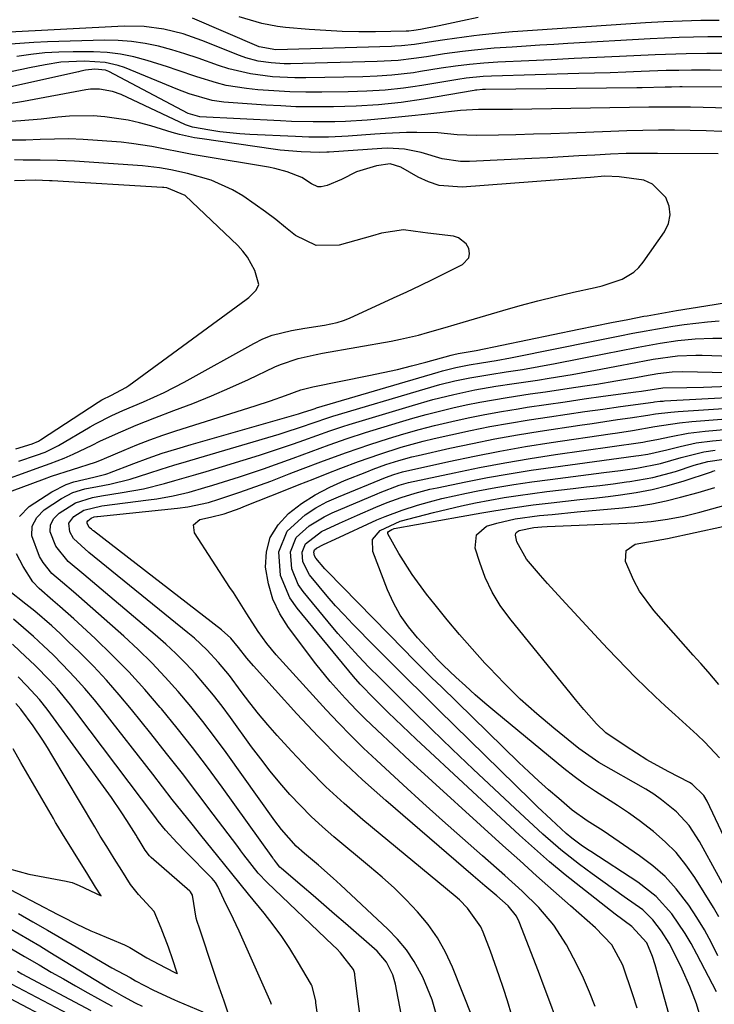
# Model space of a CAD drawing. Units: inches. Extents: x 1867942 to 1873196, y 416054 to 421389.
# Drawn here: x 1872384 to 1872522, y 418609 to 418805 of the extents above; entities that cross this region are included whole.
import ezdxf

# ---------------------------------------------------------------- set-up
doc = ezdxf.new("R2010")
doc.units = ezdxf.units.IN
doc.header["$MEASUREMENT"] = 0
doc.layers.add('7', color=7, linetype='Continuous')
doc.layers.add('8', color=7, linetype='Continuous')

msp = doc.modelspace()

# ---------------------------------------------------------------- linework, layer by layer
at = {"layer": '7', "color": 18}
for points in [[(1872475.39, 418805.74, 1702), (1872472.29, 418805.05, 1702), (1872467.65, 418804.06, 1702), (1872463.93, 418803.3, 1702), (1872462.61, 418803.1, 1702), (1872461.58, 418803.01, 1702), (1872461.06, 418802.99, 1702), (1872454.96, 418802.9, 1702), (1872451.65, 418802.9, 1702), (1872448.34, 418802.96, 1702), (1872445.04, 418803.13, 1702), (1872441.74, 418803.36, 1702), (1872437.03, 418803.76, 1702), (1872435.44, 418803.94, 1702), (1872432.31, 418804.54, 1702), (1872427.8, 418805.84, 1702)], [(1872524.07, 418801.85, 1698), (1872521.19, 418801.85, 1698), (1872518.32, 418801.81, 1698), (1872515.44, 418801.74, 1698), (1872512.57, 418801.62, 1698), (1872509.69, 418801.48, 1698), (1872493.29, 418800.53, 1698), (1872490.51, 418800.37, 1698), (1872487.74, 418800.2, 1698), (1872484.97, 418800.02, 1698), (1872482.19, 418799.84, 1698), (1872478.64, 418799.58, 1698), (1872474.67, 418799.2, 1698), (1872472.31, 418798.93, 1698), (1872468.73, 418798.45, 1698), (1872465.16, 418797.91, 1698), (1872462.63, 418797.52, 1698), (1872459.5, 418797.16, 1698), (1872455.3, 418796.93, 1698), (1872438.05, 418796.52, 1698), (1872436.75, 418796.52, 1698), (1872434.17, 418796.67, 1698), (1872431.6, 418797.04, 1698), (1872429.11, 418797.7, 1698), (1872427.89, 418798.14, 1698), (1872420.38, 418801.14, 1698), (1872416.63, 418802.44, 1698), (1872412.78, 418803.4, 1698), (1872408.85, 418803.94, 1698), (1872404.89, 418803.98, 1698), (1872380.81, 418802.72, 1698)], [(1872525.14, 418798.52, 1696), (1872521, 418798.56, 1696), (1872516.86, 418798.51, 1696), (1872512.73, 418798.38, 1696), (1872510.66, 418798.3, 1696), (1872503.59, 418797.95, 1696), (1872499.08, 418797.74, 1696), (1872494.57, 418797.52, 1696), (1872490.06, 418797.31, 1696), (1872485.55, 418797.11, 1696), (1872479.37, 418796.83, 1696), (1872476.53, 418796.65, 1696), (1872473.71, 418796.38, 1696), (1872470.89, 418796.03, 1696), (1872468.08, 418795.61, 1696), (1872463.95, 418794.94, 1696), (1872462.51, 418794.72, 1696), (1872458.2, 418794.22, 1696), (1872455.31, 418794.01, 1696), (1872452.41, 418793.91, 1696), (1872441.09, 418793.71, 1696), (1872438.88, 418793.71, 1696), (1872434.45, 418793.93, 1696), (1872430.06, 418794.47, 1696), (1872425.77, 418795.49, 1696), (1872423.67, 418796.19, 1696), (1872419.6, 418797.65, 1696), (1872417, 418798.5, 1696), (1872414.38, 418799.28, 1696), (1872411.73, 418799.99, 1696), (1872409.06, 418800.56, 1696), (1872406.38, 418800.97, 1696), (1872403.67, 418801.16, 1696), (1872400.94, 418801.19, 1696), (1872389.59, 418800.86, 1696), (1872386.86, 418800.74, 1696), (1872384.13, 418800.57, 1696), (1872381.4, 418800.33, 1696)], [(1872539.38, 418794.92, 1694), (1872521.65, 418795.22, 1694), (1872520.4, 418795.23, 1694), (1872517.9, 418795.23, 1694), (1872515.4, 418795.19, 1694), (1872512.9, 418795.13, 1694), (1872507.93, 418794.94, 1694), (1872504.82, 418794.82, 1694), (1872501.71, 418794.71, 1694), (1872498.6, 418794.62, 1694), (1872495.5, 418794.53, 1694), (1872478.11, 418794.06, 1694), (1872476.42, 418793.98, 1694), (1872473.04, 418793.63, 1694), (1872471.36, 418793.38, 1694), (1872464.22, 418792.2, 1694), (1872462.4, 418791.92, 1694), (1872460.57, 418791.67, 1694), (1872456.9, 418791.27, 1694), (1872453.21, 418791.01, 1694), (1872449.52, 418790.9, 1694), (1872444.25, 418790.83, 1694), (1872441.06, 418790.84, 1694), (1872437.88, 418790.92, 1694), (1872434.71, 418791.1, 1694), (1872431.54, 418791.34, 1694), (1872429.29, 418791.55, 1694), (1872425.24, 418792.18, 1694), (1872423.26, 418792.67, 1694), (1872419.36, 418793.93, 1694), (1872415.46, 418795.22, 1694), (1872413.5, 418795.86, 1694), (1872409.44, 418797.17, 1694), (1872406.82, 418797.88, 1694), (1872404.18, 418798.43, 1694), (1872401.5, 418798.73, 1694), (1872398.8, 418798.87, 1694), (1872394.71, 418798.89, 1694), (1872391.89, 418798.83, 1694), (1872389.07, 418798.67, 1694), (1872386.27, 418798.36, 1694), (1872383.48, 418797.96, 1694)], [(1872542.4, 418791.79, 1692), (1872516.05, 418791.89, 1692), (1872515.62, 418791.89, 1692), (1872513.92, 418791.87, 1692), (1872512.65, 418791.84, 1692), (1872508.12, 418791.73, 1692), (1872507.04, 418791.71, 1692), (1872476.87, 418791.38, 1692), (1872476.31, 418791.36, 1692), (1872475.18, 418791.25, 1692), (1872474.9, 418791.21, 1692), (1872474.62, 418791.16, 1692), (1872464.5, 418789.47, 1692), (1872460.06, 418788.81, 1692), (1872455.59, 418788.32, 1692), (1872451.12, 418788.02, 1692), (1872446.63, 418787.89, 1692), (1872442.12, 418787.89, 1692), (1872439.12, 418787.95, 1692), (1872436.12, 418788.09, 1692), (1872433.13, 418788.27, 1692), (1872424.77, 418788.88, 1692), (1872422.4, 418789.19, 1692), (1872417.81, 418790.54, 1692), (1872415.56, 418791.4, 1692), (1872404.93, 418795.74, 1692), (1872403.67, 418796.18, 1692), (1872401.08, 418796.75, 1692), (1872396.97, 418797.04, 1692), (1872392.26, 418796.85, 1692), (1872389.15, 418796.32, 1692), (1872386.05, 418795.7, 1692), (1872384.5, 418795.39, 1692), (1872377.64, 418793.96, 1692)], [(1872523.99, 418783, 1688), (1872520.84, 418783.12, 1688), (1872517.68, 418783.2, 1688), (1872514.52, 418783.24, 1688), (1872511.36, 418783.24, 1688), (1872508.2, 418783.21, 1688), (1872505.04, 418783.13, 1688), (1872501.88, 418783.03, 1688), (1872493.39, 418782.68, 1688), (1872489.91, 418782.55, 1688), (1872486.43, 418782.44, 1688), (1872482.95, 418782.35, 1688), (1872479.47, 418782.27, 1688), (1872475.09, 418782.19, 1688), (1872471.23, 418782.34, 1688), (1872467.39, 418782.74, 1688), (1872463.21, 418782.82, 1688), (1872461.12, 418782.79, 1688), (1872456.94, 418782.63, 1688), (1872454.85, 418782.49, 1688), (1872449.55, 418782.08, 1688), (1872448.24, 418781.99, 1688), (1872445.6, 418781.89, 1688), (1872441.65, 418781.9, 1688), (1872440.33, 418781.93, 1688), (1872439.02, 418781.98, 1688), (1872429.94, 418782.38, 1688), (1872427.94, 418782.51, 1688), (1872423.95, 418782.94, 1688), (1872421.97, 418783.24, 1688), (1872418.5, 418783.86, 1688), (1872417.1, 418784.35, 1688), (1872404.27, 418790.36, 1688), (1872402.59, 418790.99, 1688), (1872399.95, 418791.45, 1688), (1872398.17, 418791.41, 1688), (1872397.28, 418791.28, 1688), (1872384.85, 418788.96, 1688), (1872381.59, 418788.46, 1688)], [(1872523.24, 418778.53, 1686), (1872511.16, 418778.64, 1686), (1872508.03, 418778.64, 1686), (1872504.9, 418778.59, 1686), (1872501.77, 418778.48, 1686), (1872498.64, 418778.31, 1686), (1872495.51, 418778.13, 1686), (1872492.38, 418777.95, 1686), (1872489.25, 418777.78, 1686), (1872486.12, 418777.63, 1686), (1872473.72, 418777.04, 1686), (1872471.88, 418777.05, 1686), (1872468.27, 418777.56, 1686), (1872464.06, 418778.83, 1686), (1872460.74, 418779.49, 1686), (1872457.35, 418779.65, 1686), (1872456.22, 418779.61, 1686), (1872445.76, 418778.91, 1686), (1872445.29, 418778.88, 1686), (1872443.88, 418778.84, 1686), (1872440.15, 418778.96, 1686), (1872435.98, 418779.3, 1686), (1872434.6, 418779.47, 1686), (1872420.43, 418781.51, 1686), (1872418.92, 418781.76, 1686), (1872415.94, 418782.42, 1686), (1872414.46, 418782.83, 1686), (1872410.2, 418784.11, 1686), (1872407.94, 418784.72, 1686), (1872405.66, 418785.25, 1686), (1872401.03, 418785.95, 1686), (1872398.69, 418786.11, 1686), (1872394.02, 418786.08, 1686), (1872391.68, 418785.88, 1686), (1872388.33, 418785.49, 1686), (1872384.32, 418785.11, 1686), (1872380.3, 418784.87, 1686)], [(1872378.3, 418712.61, 1684), (1872388.3, 418716.17, 1684), (1872390.16, 418716.85, 1684), (1872392.94, 418717.89, 1684), (1872394.75, 418718.68, 1684), (1872398.48, 418720.5, 1684), (1872400.02, 418721.25, 1684), (1872403.14, 418722.68, 1684), (1872407.3, 418724.49, 1684), (1872409.15, 418725.23, 1684), (1872411.02, 418725.95, 1684), (1872414.81, 418727.37, 1684), (1872418.56, 418728.82, 1684), (1872422.29, 418730.33, 1684), (1872425.97, 418731.93, 1684), (1872429.63, 418733.59, 1684), (1872434.93, 418736.08, 1684), (1872436.06, 418736.57, 1684), (1872439.56, 418737.74, 1684), (1872441.96, 418738.31, 1684), (1872443.17, 418738.56, 1684), (1872444.38, 418738.79, 1684), (1872458.12, 418741.23, 1684), (1872459.93, 418741.58, 1684), (1872463.53, 418742.43, 1684), (1872465.31, 418742.92, 1684), (1872468.86, 418743.97, 1684), (1872470.64, 418744.49, 1684), (1872472.42, 418745.01, 1684), (1872480.32, 418747.34, 1684), (1872483.81, 418748.33, 1684), (1872487.32, 418749.27, 1684), (1872490.85, 418750.13, 1684), (1872494.39, 418750.95, 1684), (1872498.75, 418751.9, 1684), (1872500.11, 418752.24, 1684), (1872504.09, 418753.58, 1684), (1872506.43, 418754.96, 1684), (1872507.41, 418755.89, 1684), (1872508.29, 418756.94, 1684), (1872512.56, 418762.99, 1684), (1872513.33, 418764.68, 1684), (1872513.7, 418766.38, 1684), (1872513.45, 418768.11, 1684), (1872512.79, 418769.84, 1684), (1872510.14, 418772.52, 1684), (1872508.45, 418773.27, 1684), (1872503.54, 418774, 1684), (1872500.67, 418774.07, 1684), (1872497.8, 418773.86, 1684), (1872496.84, 418773.78, 1684), (1872495.88, 418773.71, 1684), (1872472.21, 418771.93, 1684), (1872467.68, 418772.27, 1684), (1872465.53, 418772.96, 1684), (1872463.44, 418773.92, 1684), (1872460.01, 418775.9, 1684), (1872457.92, 418776.53, 1684), (1872455.14, 418776.16, 1684), (1872451.15, 418774.95, 1684), (1872448.22, 418773.44, 1684), (1872445.36, 418772.25, 1684), (1872444.17, 418771.96, 1684), (1872443.48, 418771.98, 1684), (1872442.22, 418772.58, 1684), (1872440.29, 418773.84, 1684), (1872437.39, 418774.97, 1684), (1872434.9, 418775.65, 1684), (1872433.63, 418775.9, 1684), (1872420.46, 418778.07, 1684), (1872418.43, 418778.42, 1684), (1872416.42, 418778.79, 1684), (1872412.4, 418779.63, 1684), (1872410.39, 418780.03, 1684), (1872406.34, 418780.64, 1684), (1872404.3, 418780.85, 1684), (1872399.59, 418781.23, 1684), (1872396.73, 418781.41, 1684), (1872393.87, 418781.51, 1684), (1872391.01, 418781.49, 1684), (1872388.14, 418781.4, 1684), (1872385.28, 418781.3, 1684), (1872382.42, 418781.28, 1684)], [(1872383.91, 418717.27, 1682), (1872387.45, 418718.47, 1682), (1872389.13, 418719.1, 1682), (1872391.8, 418720.4, 1682), (1872398.12, 418724.12, 1682), (1872399.18, 418724.72, 1682), (1872402.42, 418726.39, 1682), (1872404.63, 418727.39, 1682), (1872408.77, 418729.15, 1682), (1872412.87, 418730.99, 1682), (1872416.86, 418733.06, 1682), (1872430.73, 418740.78, 1682), (1872432.53, 418741.65, 1682), (1872434.37, 418742.4, 1682), (1872438.23, 418743.37, 1682), (1872440.91, 418743.8, 1682), (1872444.8, 418744.38, 1682), (1872447.35, 418744.92, 1682), (1872448.58, 418745.34, 1682), (1872449.79, 418745.83, 1682), (1872458.54, 418749.82, 1682), (1872461.2, 418751.05, 1682), (1872463.84, 418752.3, 1682), (1872466.48, 418753.58, 1682), (1872469.1, 418754.88, 1682), (1872472.28, 418756.48, 1682), (1872473.53, 418757.84, 1682), (1872473.67, 418758.71, 1682), (1872473.57, 418759.68, 1682), (1872473.05, 418760.59, 1682), (1872471.53, 418761.81, 1682), (1872470.53, 418762.12, 1682), (1872465.37, 418762.74, 1682), (1872464.41, 418762.86, 1682), (1872460.56, 418763.39, 1682), (1872456.15, 418762.71, 1682), (1872454.4, 418762.24, 1682), (1872447.72, 418760.38, 1682), (1872443.13, 418760.25, 1682), (1872439.01, 418762.29, 1682), (1872437.06, 418763.89, 1682), (1872435.08, 418765.46, 1682), (1872433.05, 418766.96, 1682), (1872431, 418768.43, 1682), (1872428.52, 418770.15, 1682), (1872426.5, 418771.39, 1682), (1872422.22, 418773.33, 1682), (1872417.52, 418774.64, 1682), (1872414.19, 418775.39, 1682), (1872411.95, 418775.79, 1682), (1872408.56, 418776.17, 1682), (1872394.99, 418777.09, 1682), (1872393.28, 418777.18, 1682), (1872391.58, 418777.25, 1682), (1872388.17, 418777.29, 1682), (1872384.77, 418777.3, 1682), (1872383.06, 418777.34, 1682)], [(1872371.4, 418707.26, 1686), (1872389.01, 418713.79, 1686), (1872390.39, 418714.29, 1686), (1872394.57, 418715.63, 1686), (1872399.2, 418717.11, 1686), (1872400.4, 418717.58, 1686), (1872401, 418717.83, 1686), (1872404.88, 418719.51, 1686), (1872407.43, 418720.56, 1686), (1872409.99, 418721.56, 1686), (1872412.59, 418722.48, 1686), (1872415.2, 418723.35, 1686), (1872430.97, 418728.34, 1686), (1872434.03, 418729.34, 1686), (1872437.06, 418730.41, 1686), (1872440.08, 418731.51, 1686), (1872442.47, 418732.13, 1686), (1872453.66, 418734.35, 1686), (1872456.5, 418734.95, 1686), (1872459.34, 418735.59, 1686), (1872462.17, 418736.28, 1686), (1872464.98, 418737.02, 1686), (1872470.03, 418738.4, 1686), (1872470.6, 418738.55, 1686), (1872471.46, 418738.75, 1686), (1872475, 418739.37, 1686), (1872495.51, 418743.62, 1686), (1872498.74, 418744.28, 1686), (1872501.97, 418744.92, 1686), (1872505.21, 418745.55, 1686), (1872508.45, 418746.17, 1686), (1872509.12, 418746.29, 1686), (1872512.03, 418746.82, 1686), (1872514.93, 418747.33, 1686), (1872517.85, 418747.81, 1686), (1872520.76, 418748.27, 1686), (1872524.93, 418748.91, 1686)], [(1872384.06, 418706.25, 1688), (1872385.96, 418708.26, 1688), (1872390.46, 418711.16, 1688), (1872393.34, 418712.67, 1688), (1872394.87, 418713.2, 1688), (1872398.87, 418714.14, 1688), (1872401.22, 418714.7, 1688), (1872401.61, 418714.83, 1688), (1872401.99, 418714.96, 1688), (1872406.84, 418716.84, 1688), (1872409.66, 418717.88, 1688), (1872412.49, 418718.87, 1688), (1872415.35, 418719.78, 1688), (1872418.22, 418720.65, 1688), (1872439.6, 418726.73, 1688), (1872440.61, 418727.04, 1688), (1872442.14, 418727.56, 1688), (1872442.93, 418727.82, 1688), (1872443.19, 418727.9, 1688), (1872467.45, 418735.05, 1688), (1872468.32, 418735.31, 1688), (1872470.97, 418735.99, 1688), (1872473.65, 418736.53, 1688), (1872476.11, 418736.92, 1688), (1872479, 418737.37, 1688), (1872481.87, 418737.89, 1688), (1872482.83, 418738.07, 1688), (1872498.35, 418741.23, 1688), (1872500.99, 418741.75, 1688), (1872503.62, 418742.27, 1688), (1872506.26, 418742.78, 1688), (1872508.9, 418743.28, 1688), (1872509.61, 418743.41, 1688), (1872514.19, 418744.19, 1688), (1872516.49, 418744.53, 1688), (1872521.1, 418745.07, 1688), (1872523.42, 418745.26, 1688)], [(1872474.32, 418606.42, 1692), (1872470.28, 418616.47, 1692), (1872468.9, 418619.43, 1692), (1872467.31, 418622.28, 1692), (1872465.43, 418624.93, 1692), (1872463.35, 418627.46, 1692), (1872461.06, 418629.84, 1692), (1872458.72, 418632.16, 1692), (1872456.29, 418634.38, 1692), (1872453.79, 418636.54, 1692), (1872446.68, 418642.44, 1692), (1872444.38, 418644.44, 1692), (1872442.14, 418646.5, 1692), (1872440, 418648.66, 1692), (1872437.92, 418650.89, 1692), (1872435.93, 418653.2, 1692), (1872433.98, 418655.54, 1692), (1872432.11, 418657.95, 1692), (1872430.28, 418660.39, 1692), (1872426.08, 418666.2, 1692), (1872424.41, 418668.44, 1692), (1872422.69, 418670.65, 1692), (1872420.9, 418672.8, 1692), (1872419.07, 418674.91, 1692), (1872417.17, 418676.95, 1692), (1872415.21, 418678.94, 1692), (1872413.17, 418680.85, 1692), (1872411.08, 418682.7, 1692), (1872396.88, 418694.74, 1692), (1872393.75, 418697.29, 1692), (1872391.25, 418700.33, 1692), (1872390.16, 418703.24, 1692), (1872390.21, 418704.62, 1692), (1872390.86, 418705.84, 1692), (1872391.91, 418706.94, 1692), (1872395.17, 418708.99, 1692), (1872398.57, 418710.06, 1692), (1872400.35, 418710.38, 1692), (1872404.48, 418711.02, 1692), (1872408.73, 418711.81, 1692), (1872412.92, 418712.84, 1692), (1872415, 418713.43, 1692), (1872419.15, 418714.65, 1692), (1872421.23, 418715.27, 1692), (1872431.88, 418718.51, 1692), (1872435.26, 418719.59, 1692), (1872438.63, 418720.74, 1692), (1872440.68, 418721.47, 1692), (1872443.26, 418722.4, 1692), (1872445.84, 418723.32, 1692), (1872448.44, 418724.19, 1692), (1872449.75, 418724.6, 1692), (1872462.31, 418728.4, 1692), (1872466.42, 418729.57, 1692), (1872470.57, 418730.6, 1692), (1872474.76, 418731.49, 1692), (1872478.97, 418732.22, 1692), (1872482.59, 418732.77, 1692), (1872487.23, 418733.47, 1692), (1872489.55, 418733.83, 1692), (1872494.18, 418734.58, 1692), (1872498.79, 418735.42, 1692), (1872504.03, 418736.42, 1692), (1872505.47, 418736.7, 1692), (1872510.27, 418737.6, 1692), (1872515.13, 418738.27, 1692), (1872518.81, 418738.43, 1692), (1872520.04, 418738.41, 1692), (1872539.21, 418737.79, 1692)], [(1872482.12, 418606.8, 1694), (1872481.24, 418609.72, 1694), (1872480.45, 418612.22, 1694), (1872479.63, 418614.71, 1694), (1872478.76, 418617.19, 1694), (1872477.85, 418619.65, 1694), (1872476.42, 418623.42, 1694), (1872475.96, 418624.47, 1694), (1872473.33, 418628.22, 1694), (1872471.68, 418629.85, 1694), (1872470.81, 418630.61, 1694), (1872452.47, 418645.84, 1694), (1872448.74, 418649.08, 1694), (1872445.1, 418652.41, 1694), (1872441.61, 418655.9, 1694), (1872438.21, 418659.49, 1694), (1872435.36, 418662.64, 1694), (1872433.5, 418664.76, 1694), (1872431.68, 418666.92, 1694), (1872429.93, 418669.13, 1694), (1872428.22, 418671.38, 1694), (1872425.87, 418674.55, 1694), (1872423.7, 418677.18, 1694), (1872421.37, 418679.68, 1694), (1872418.87, 418682.01, 1694), (1872417.57, 418683.11, 1694), (1872397.85, 418699.09, 1694), (1872394.79, 418701.86, 1694), (1872394.06, 418703.21, 1694), (1872393.88, 418704.91, 1694), (1872394.88, 418706.29, 1694), (1872396.82, 418707.5, 1694), (1872400.42, 418708.37, 1694), (1872409.77, 418709.56, 1694), (1872411.39, 418709.8, 1694), (1872414.62, 418710.39, 1694), (1872417.81, 418711.15, 1694), (1872420.97, 418712.03, 1694), (1872422.54, 418712.51, 1694), (1872427.88, 418714.2, 1694), (1872430.28, 418714.98, 1694), (1872432.67, 418715.78, 1694), (1872435.05, 418716.62, 1694), (1872438.57, 418717.89, 1694), (1872442.16, 418719.21, 1694), (1872445.74, 418720.53, 1694), (1872449.35, 418721.81, 1694), (1872452.98, 418722.98, 1694), (1872459.75, 418725.06, 1694), (1872462.39, 418725.84, 1694), (1872465.04, 418726.58, 1694), (1872467.7, 418727.27, 1694), (1872470.37, 418727.92, 1694), (1872473.06, 418728.51, 1694), (1872475.76, 418729.06, 1694), (1872478.46, 418729.54, 1694), (1872481.18, 418729.99, 1694), (1872485.79, 418730.69, 1694), (1872488.83, 418731.14, 1694), (1872491.86, 418731.59, 1694), (1872494.9, 418732.03, 1694), (1872497.15, 418732.36, 1694), (1872499.06, 418732.65, 1694), (1872502.87, 418733.28, 1694), (1872506.87, 418734, 1694), (1872508.56, 418734.31, 1694), (1872511.24, 418734.8, 1694), (1872514.08, 418735.11, 1694), (1872516.23, 418735.16, 1694), (1872530.78, 418734.85, 1694)], [(1872490.85, 418606.51, 1696), (1872489.72, 418609.53, 1696), (1872488.58, 418612.55, 1696), (1872487.43, 418615.56, 1696), (1872483.61, 418625.48, 1696), (1872483.05, 418626.64, 1696), (1872481.41, 418628.64, 1696), (1872479.11, 418630.66, 1696), (1872476.77, 418632.65, 1696), (1872474.44, 418634.65, 1696), (1872457.01, 418649.67, 1696), (1872452.39, 418653.8, 1696), (1872447.89, 418658.04, 1696), (1872443.54, 418662.44, 1696), (1872439.3, 418666.95, 1696), (1872430.63, 418676.52, 1696), (1872429.35, 418678.01, 1696), (1872427.69, 418680.17, 1696), (1872426.12, 418682.03, 1696), (1872424.31, 418683.65, 1696), (1872398.79, 418703.39, 1696), (1872398.64, 418703.5, 1696), (1872398.35, 418703.73, 1696), (1872397.94, 418704.1, 1696), (1872397.53, 418704.94, 1696), (1872397.54, 418705.2, 1696), (1872397.66, 418705.42, 1696), (1872398.32, 418705.93, 1696), (1872398.93, 418706.17, 1696), (1872399.42, 418706.25, 1696), (1872399.59, 418706.27, 1696), (1872415.49, 418707.94, 1696), (1872417.58, 418708.21, 1696), (1872421.71, 418709.08, 1696), (1872423.73, 418709.69, 1696), (1872427.93, 418711.11, 1696), (1872429.99, 418711.83, 1696), (1872434.09, 418713.34, 1696), (1872437.76, 418714.74, 1696), (1872440.05, 418715.61, 1696), (1872444.63, 418717.34, 1696), (1872449.22, 418719.05, 1696), (1872453.85, 418720.65, 1696), (1872457.56, 418721.83, 1696), (1872460.6, 418722.74, 1696), (1872463.66, 418723.61, 1696), (1872466.73, 418724.4, 1696), (1872470.18, 418725.23, 1696), (1872473.46, 418725.95, 1696), (1872476.76, 418726.62, 1696), (1872480.07, 418727.21, 1696), (1872483.38, 418727.75, 1696), (1872485.16, 418728.03, 1696), (1872488.95, 418728.59, 1696), (1872492.75, 418729.15, 1696), (1872496.55, 418729.69, 1696), (1872500.35, 418730.22, 1696), (1872506.81, 418731.1, 1696), (1872507.94, 418731.27, 1696), (1872512.23, 418731.9, 1696), (1872516.99, 418731.97, 1696), (1872520.3, 418732.05, 1696), (1872521.95, 418732.11, 1696), (1872537.44, 418732.73, 1696)], [(1872498.71, 418608.6, 1698), (1872497.62, 418611.44, 1698), (1872496.43, 418614.23, 1698), (1872495.1, 418616.97, 1698), (1872492.99, 418620.92, 1698), (1872490.47, 418624.8, 1698), (1872487.48, 418628.32, 1698), (1872484.17, 418631.59, 1698), (1872480.74, 418634.72, 1698), (1872476.26, 418638.64, 1698), (1872472.29, 418642.15, 1698), (1872468.33, 418645.67, 1698), (1872464.4, 418649.23, 1698), (1872460.48, 418652.8, 1698), (1872455.19, 418657.67, 1698), (1872452.6, 418660.12, 1698), (1872450.06, 418662.6, 1698), (1872447.59, 418665.16, 1698), (1872445.16, 418667.76, 1698), (1872435.2, 418678.72, 1698), (1872433.3, 418680.97, 1698), (1872431.59, 418683.36, 1698), (1872429.31, 418686.88, 1698), (1872426.65, 418691.09, 1698), (1872425.97, 418692.13, 1698), (1872418.88, 418702.99, 1698), (1872418.72, 418704.62, 1698), (1872419.98, 418705.67, 1698), (1872422.08, 418706.13, 1698), (1872424.8, 418706.79, 1698), (1872427.97, 418707.95, 1698), (1872428.74, 418708.26, 1698), (1872436.99, 418711.55, 1698), (1872439.76, 418712.65, 1698), (1872442.53, 418713.74, 1698), (1872445.31, 418714.83, 1698), (1872448.08, 418715.9, 1698), (1872451.55, 418717.22, 1698), (1872455.8, 418718.71, 1698), (1872460.1, 418720.08, 1698), (1872464.45, 418721.26, 1698), (1872466.64, 418721.79, 1698), (1872469.99, 418722.56, 1698), (1872473.87, 418723.4, 1698), (1872477.76, 418724.18, 1698), (1872481.67, 418724.88, 1698), (1872485.59, 418725.51, 1698), (1872489.63, 418726.13, 1698), (1872493.16, 418726.65, 1698), (1872496.7, 418727.17, 1698), (1872500.23, 418727.68, 1698), (1872503.76, 418728.17, 1698), (1872510.27, 418729.07, 1698), (1872510.55, 418729.11, 1698), (1872511.69, 418729.24, 1698), (1872512.26, 418729.28, 1698), (1872512.54, 418729.3, 1698), (1872534.94, 418730.54, 1698)], [(1872513.73, 418605.93, 1702), (1872510.71, 418616.92, 1702), (1872510.19, 418618.56, 1702), (1872509.04, 418621.28, 1702), (1872506.02, 418624.55, 1702), (1872502.74, 418627.04, 1702), (1872495.89, 418632.37, 1702), (1872492.75, 418634.88, 1702), (1872489.65, 418637.44, 1702), (1872486.62, 418640.08, 1702), (1872483.64, 418642.78, 1702), (1872463.08, 418661.87, 1702), (1872460.27, 418664.52, 1702), (1872457.49, 418667.21, 1702), (1872454.74, 418669.92, 1702), (1872451.89, 418672.85, 1702), (1872450.55, 418674.39, 1702), (1872439.33, 418687.99, 1702), (1872437.93, 418690.03, 1702), (1872436.05, 418694.48, 1702), (1872435.68, 418699.25, 1702), (1872437.37, 418703.35, 1702), (1872440.98, 418706.61, 1702), (1872443.08, 418707.98, 1702), (1872445.29, 418709.16, 1702), (1872447.58, 418710.22, 1702), (1872456.98, 418714.04, 1702), (1872458.65, 418714.66, 1702), (1872460.36, 418715.14, 1702), (1872469.61, 418717.22, 1702), (1872474.68, 418718.3, 1702), (1872479.76, 418719.3, 1702), (1872484.87, 418720.19, 1702), (1872489.98, 418721.01, 1702), (1872501.7, 418722.73, 1702), (1872503.19, 418722.96, 1702), (1872506.18, 418723.43, 1702), (1872510.65, 418724.19, 1702), (1872515.55, 418724.95, 1702), (1872518.01, 418725.19, 1702), (1872529.94, 418726.12, 1702)], [(1872519.46, 418607.33, 1704), (1872518.91, 418609.12, 1704), (1872517.62, 418612.62, 1704), (1872516.08, 418616.03, 1704), (1872514.15, 418619.95, 1704), (1872513.48, 418621.21, 1704), (1872511.98, 418623.63, 1704), (1872510.24, 418625.88, 1704), (1872508.2, 418627.84, 1704), (1872504.54, 418630.47, 1704), (1872502.4, 418631.98, 1704), (1872500.26, 418633.5, 1704), (1872498.13, 418635.04, 1704), (1872495.62, 418636.88, 1704), (1872491.87, 418639.8, 1704), (1872488.29, 418642.93, 1704), (1872482.78, 418648.04, 1704), (1872478.58, 418651.96, 1704), (1872474.41, 418655.91, 1704), (1872470.27, 418659.89, 1704), (1872466.15, 418663.9, 1704), (1872462.28, 418667.69, 1704), (1872460.12, 418669.82, 1704), (1872457.96, 418671.96, 1704), (1872455.81, 418674.11, 1704), (1872453.67, 418676.26, 1704), (1872451.56, 418678.45, 1704), (1872449.49, 418680.67, 1704), (1872447.49, 418682.96, 1704), (1872445.53, 418685.27, 1704), (1872440.57, 418691.31, 1704), (1872439.59, 418692.74, 1704), (1872438.27, 418695.87, 1704), (1872438.01, 418699.22, 1704), (1872439.19, 418702.1, 1704), (1872441.73, 418704.4, 1704), (1872444.75, 418706.22, 1704), (1872446.35, 418706.98, 1704), (1872455.31, 418710.79, 1704), (1872455.88, 418711.04, 1704), (1872459.68, 418712.51, 1704), (1872461.57, 418713.02, 1704), (1872470.65, 418714.98, 1704), (1872475.68, 418716.01, 1704), (1872480.73, 418716.97, 1704), (1872485.79, 418717.82, 1704), (1872490.86, 418718.6, 1704), (1872507.79, 418721.02, 1704), (1872508.25, 418721.09, 1704), (1872509.17, 418721.25, 1704), (1872511.01, 418721.62, 1704), (1872513.9, 418722.24, 1704), (1872517.27, 418722.85, 1704), (1872520.67, 418723.26, 1704), (1872527.45, 418723.87, 1704)], [(1872522.88, 418611.51, 1706), (1872519.01, 418619.06, 1706), (1872517.88, 418621.13, 1706), (1872516.68, 418623.16, 1706), (1872514.02, 418627.05, 1706), (1872510.89, 418630.52, 1706), (1872507.22, 418633.4, 1706), (1872497.86, 418639.49, 1706), (1872497.21, 418639.91, 1706), (1872495.93, 418640.77, 1706), (1872494.06, 418642.13, 1706), (1872492.95, 418643.1, 1706), (1872489.96, 418645.87, 1706), (1872487.27, 418648.43, 1706), (1872485.94, 418649.71, 1706), (1872467.59, 418667.67, 1706), (1872464.38, 418670.83, 1706), (1872461.18, 418674, 1706), (1872457.99, 418677.19, 1706), (1872454.82, 418680.39, 1706), (1872450.45, 418684.82, 1706), (1872448.7, 418686.64, 1706), (1872446.99, 418688.49, 1706), (1872445.33, 418690.38, 1706), (1872443.71, 418692.31, 1706), (1872441.81, 418694.63, 1706), (1872440.48, 418697.26, 1706), (1872440.33, 418699.19, 1706), (1872441.02, 418700.85, 1706), (1872444.21, 418703.25, 1706), (1872447.82, 418704.93, 1706), (1872451.41, 418706.53, 1706), (1872455.02, 418708.1, 1706), (1872457.27, 418709.03, 1706), (1872460.06, 418710.06, 1706), (1872462.9, 418710.95, 1706), (1872465.78, 418711.69, 1706), (1872467.24, 418712.01, 1706), (1872472.96, 418713.17, 1706), (1872477.29, 418714.01, 1706), (1872481.63, 418714.79, 1706), (1872485.99, 418715.48, 1706), (1872490.35, 418716.11, 1706), (1872506.84, 418718.33, 1706), (1872507.44, 418718.41, 1706), (1872509.24, 418718.67, 1706), (1872512.99, 418719.57, 1706), (1872515.66, 418720.25, 1706), (1872518.86, 418720.93, 1706), (1872522.11, 418721.37, 1706), (1872524.96, 418721.64, 1706)], [(1872523.18, 418618.69, 1708), (1872521.89, 418621.31, 1708), (1872520.5, 418623.88, 1708), (1872518.98, 418626.37, 1708), (1872517.37, 418628.8, 1708), (1872514.87, 418632.06, 1708), (1872512.66, 418634.49, 1708), (1872510.2, 418636.66, 1708), (1872507.58, 418638.66, 1708), (1872500.3, 418643.61, 1708), (1872497.16, 418645.61, 1708), (1872494.14, 418647.77, 1708), (1872491.48, 418650.04, 1708), (1872489.46, 418651.8, 1708), (1872487.46, 418653.59, 1708), (1872485.5, 418655.41, 1708), (1872483.55, 418657.26, 1708), (1872468.09, 418672.29, 1708), (1872466.2, 418674.13, 1708), (1872464.32, 418675.99, 1708), (1872462.46, 418677.86, 1708), (1872460.61, 418679.74, 1708), (1872445.34, 418695.34, 1708), (1872444.88, 418695.83, 1708), (1872443.05, 418697.95, 1708), (1872442.78, 418698.4, 1708), (1872442.66, 418699.16, 1708), (1872442.84, 418699.6, 1708), (1872443.23, 418699.95, 1708), (1872444.59, 418700.69, 1708), (1872446.91, 418701.78, 1708), (1872455.23, 418705.58, 1708), (1872456.89, 418706.29, 1708), (1872460.25, 418707.56, 1708), (1872463.33, 418708.52, 1708), (1872465.75, 418709.21, 1708), (1872468.18, 418709.85, 1708), (1872470.62, 418710.42, 1708), (1872473.08, 418710.93, 1708), (1872475.33, 418711.36, 1708), (1872478.92, 418712.02, 1708), (1872482.53, 418712.63, 1708), (1872486.14, 418713.17, 1708), (1872489.77, 418713.67, 1708), (1872500.48, 418715.01, 1708), (1872503.77, 418715.44, 1708), (1872507.06, 418715.88, 1708), (1872511.72, 418716.8, 1708), (1872515.87, 418718.03, 1708), (1872520.37, 418719.15, 1708), (1872522.66, 418719.47, 1708)], [(1872527.12, 418627.67, 1712), (1872519.55, 418641.52, 1712), (1872517.48, 418644.67, 1712), (1872514.92, 418647.43, 1712), (1872511.98, 418649.83, 1712), (1872510.42, 418650.9, 1712), (1872508.8, 418651.9, 1712), (1872499.49, 418657.25, 1712), (1872495.49, 418660, 1712), (1872490.48, 418664.05, 1712), (1872487.1, 418666.91, 1712), (1872483.81, 418669.86, 1712), (1872480.66, 418672.96, 1712), (1872477.6, 418676.15, 1712), (1872476.77, 418677.06, 1712), (1872474.22, 418679.9, 1712), (1872471.71, 418682.77, 1712), (1872469.26, 418685.69, 1712), (1872466.85, 418688.65, 1712), (1872465.15, 418690.77, 1712), (1872462.24, 418694.71, 1712), (1872459.63, 418698.87, 1712), (1872457.44, 418702.8, 1712), (1872457.45, 418703.05, 1712), (1872457.57, 418703.27, 1712), (1872458.23, 418703.71, 1712), (1872458.53, 418703.81, 1712), (1872458.68, 418703.85, 1712), (1872472.04, 418706.24, 1712), (1872476.13, 418706.97, 1712), (1872478.17, 418707.33, 1712), (1872482.26, 418708.02, 1712), (1872486.37, 418708.6, 1712), (1872489.98, 418709.01, 1712), (1872492.82, 418709.32, 1712), (1872495.66, 418709.63, 1712), (1872498.49, 418709.95, 1712), (1872501.33, 418710.28, 1712), (1872503.75, 418710.56, 1712), (1872506.93, 418711.04, 1712), (1872510.09, 418711.63, 1712), (1872513.2, 418712.42, 1712), (1872516.28, 418713.34, 1712), (1872521.93, 418715.2, 1712), (1872522.17, 418715.28, 1712), (1872522.65, 418715.43, 1712)], [(1872531.71, 418626.87, 1714), (1872521.02, 418649.55, 1714), (1872520.38, 418650.68, 1714), (1872518.09, 418652.91, 1714), (1872517.53, 418653.23, 1714), (1872513.25, 418655.44, 1714), (1872509, 418657.8, 1714), (1872504.89, 418660.41, 1714), (1872500.89, 418663.18, 1714), (1872499.03, 418664.93, 1714), (1872496.48, 418667.83, 1714), (1872494.83, 418669.8, 1714), (1872494.01, 418670.8, 1714), (1872481.7, 418685.92, 1714), (1872479.83, 418688.51, 1714), (1872478.18, 418691.21, 1714), (1872476.85, 418694.09, 1714), (1872475.74, 418697.08, 1714), (1872474.85, 418699.98, 1714), (1872475.08, 418702.6, 1714), (1872477.09, 418704.31, 1714), (1872479.17, 418704.97, 1714), (1872482.77, 418705.81, 1714), (1872487.66, 418706.46, 1714), (1872490.17, 418706.7, 1714), (1872495.13, 418707.17, 1714), (1872504.15, 418707.99, 1714), (1872507.08, 418708.34, 1714), (1872510, 418708.79, 1714), (1872512.89, 418709.4, 1714), (1872515.76, 418710.11, 1714), (1872519.28, 418711.08, 1714), (1872522.55, 418712.06, 1714)], [(1872523.5, 418658.16, 1716), (1872520.57, 418661.27, 1716), (1872519.03, 418662.74, 1716), (1872514.66, 418666.72, 1716), (1872512.68, 418668.54, 1716), (1872510.72, 418670.38, 1716), (1872508.79, 418672.24, 1716), (1872506.87, 418674.13, 1716), (1872504.98, 418676.04, 1716), (1872503.11, 418677.97, 1716), (1872501.25, 418679.91, 1716), (1872499.42, 418681.87, 1716), (1872492.07, 418689.81, 1716), (1872489.25, 418692.92, 1716), (1872487.85, 418694.5, 1716), (1872485.05, 418697.74, 1716), (1872483.14, 418701.19, 1716), (1872482.84, 418702.54, 1716), (1872482.94, 418702.92, 1716), (1872483.2, 418703.21, 1716), (1872483.56, 418703.45, 1716), (1872486.49, 418704.08, 1716), (1872488.13, 418704.21, 1716), (1872489.15, 418704.27, 1716), (1872506.64, 418705.01, 1716), (1872509.91, 418705.26, 1716), (1872513.16, 418705.72, 1716), (1872516.38, 418706.36, 1716), (1872519.57, 418707.14, 1716), (1872525.54, 418708.76, 1716)], [(1872523.4, 418672.8, 1718), (1872521.23, 418675.32, 1718), (1872519.76, 418676.98, 1718), (1872519.02, 418677.81, 1718), (1872518.28, 418678.64, 1718), (1872510.41, 418687.56, 1718), (1872507.56, 418691.41, 1718), (1872506.41, 418693.51, 1718), (1872504.77, 418697.28, 1718), (1872504.91, 418699.48, 1718), (1872506.69, 418700.78, 1718), (1872510.9, 418701.51, 1718), (1872513.12, 418701.88, 1718), (1872529.71, 418705.46, 1718)], [(1872460.08, 418607.15, 1688), (1872458.94, 418613.09, 1688), (1872458.44, 418614.93, 1688), (1872457.18, 418617.47, 1688), (1872455.33, 418619.61, 1688), (1872448.98, 418625.17, 1688), (1872446.83, 418627.04, 1688), (1872444.68, 418628.9, 1688), (1872442.52, 418630.75, 1688), (1872440.35, 418632.6, 1688), (1872436.26, 418636.08, 1688), (1872435.91, 418636.4, 1688), (1872435.22, 418637.26, 1688), (1872434.86, 418637.75, 1688), (1872434.67, 418638, 1688), (1872434.49, 418638.25, 1688), (1872424.39, 418652.31, 1688), (1872421.47, 418656.28, 1688), (1872418.5, 418660.22, 1688), (1872415.44, 418664.08, 1688), (1872412.33, 418667.91, 1688), (1872412.08, 418668.21, 1688), (1872408.99, 418671.79, 1688), (1872405.8, 418675.28, 1688), (1872402.49, 418678.65, 1688), (1872399.08, 418681.94, 1688), (1872394.84, 418685.89, 1688), (1872392.1, 418688.34, 1688), (1872390.7, 418689.53, 1688), (1872387.94, 418691.92, 1688), (1872386.72, 418693.24, 1688), (1872384.75, 418696.27, 1688), (1872383.43, 418698.85, 1688)], [(1872452.01, 418606.05, 1686), (1872451.45, 418610.11, 1686), (1872450.86, 418614.88, 1686), (1872450.83, 418615.09, 1686), (1872450.74, 418615.6, 1686), (1872450.55, 418616.01, 1686), (1872447.98, 418619.29, 1686), (1872447.23, 418620.09, 1686), (1872446.46, 418620.86, 1686), (1872433.35, 418633.31, 1686), (1872431.59, 418635.2, 1686), (1872428.75, 418638.84, 1686), (1872428.14, 418639.65, 1686), (1872427.52, 418640.47, 1686), (1872422.65, 418646.97, 1686), (1872419.58, 418651.02, 1686), (1872416.48, 418655.05, 1686), (1872413.35, 418659.05, 1686), (1872410.18, 418663.03, 1686), (1872406.38, 418667.77, 1686), (1872403.92, 418670.72, 1686), (1872401.38, 418673.62, 1686), (1872398.75, 418676.41, 1686), (1872396.04, 418679.15, 1686), (1872393.76, 418681.37, 1686), (1872392.12, 418682.93, 1686), (1872390.47, 418684.45, 1686), (1872387.06, 418687.39, 1686), (1872385.31, 418688.82, 1686), (1872381.77, 418691.6, 1686)], [(1872444.59, 418598.57, 1684), (1872443.11, 418609.35, 1684), (1872443.06, 418609.68, 1684), (1872442.32, 418612.67, 1684), (1872442.19, 418612.92, 1684), (1872439.42, 418617.67, 1684), (1872437.9, 418620.15, 1684), (1872436.3, 418622.57, 1684), (1872434.58, 418624.91, 1684), (1872432.78, 418627.2, 1684), (1872429.63, 418631.02, 1684), (1872427.99, 418633.05, 1684), (1872426.35, 418635.09, 1684), (1872423.52, 418638.58, 1684), (1872422.39, 418639.97, 1684), (1872420.15, 418642.75, 1684), (1872418.42, 418644.92, 1684), (1872416.44, 418647.4, 1684), (1872414.47, 418649.89, 1684), (1872412.52, 418652.38, 1684), (1872410.57, 418654.89, 1684), (1872400.85, 418667.4, 1684), (1872398.99, 418669.72, 1684), (1872397.08, 418671.99, 1684), (1872395.09, 418674.19, 1684), (1872392.63, 418676.78, 1684), (1872390.74, 418678.67, 1684), (1872388.82, 418680.52, 1684), (1872386.85, 418682.32, 1684), (1872384.85, 418684.09, 1684), (1872382.82, 418685.83, 1684)], [(1872434.26, 418608.98, 1682), (1872434.09, 418609.43, 1682), (1872433.91, 418609.87, 1682), (1872427.82, 418623.6, 1682), (1872426.08, 418627.28, 1682), (1872425.17, 418629.1, 1682), (1872423.56, 418632.5, 1682), (1872423.07, 418633.35, 1682), (1872422.77, 418633.73, 1682), (1872422.44, 418634.1, 1682), (1872417.04, 418639.56, 1682), (1872415.45, 418641.22, 1682), (1872413.14, 418643.78, 1682), (1872411.68, 418645.56, 1682), (1872410.98, 418646.47, 1682), (1872395.49, 418667.1, 1682), (1872394.2, 418668.76, 1682), (1872391.51, 418671.98, 1682), (1872390.1, 418673.55, 1682), (1872387.17, 418676.56, 1682), (1872384.12, 418679.45, 1682), (1872382.65, 418680.79, 1682)], [(1872379.43, 418633.33, 1678), (1872391.68, 418626.92, 1678), (1872392.58, 418626.45, 1678), (1872395.3, 418625.08, 1678), (1872398.28, 418623.69, 1678), (1872399.26, 418623.26, 1678), (1872404.95, 418620.87, 1678), (1872406.01, 418620.37, 1678), (1872409.41, 418618.32, 1678), (1872413.09, 418616.39, 1678), (1872415.25, 418615.28, 1678), (1872415.49, 418615.16, 1678), (1872415.39, 418615.45, 1678), (1872414.57, 418617.9, 1678), (1872413.71, 418620.46, 1678), (1872412.29, 418624.23, 1678), (1872410.85, 418627.54, 1678), (1872407.73, 418630.96, 1678), (1872406.18, 418632.89, 1678), (1872404.4, 418635.69, 1678), (1872402.88, 418638.13, 1678), (1872401.42, 418640.48, 1678), (1872400.12, 418642.57, 1678), (1872399.04, 418644.39, 1678), (1872390.47, 418658.78, 1678), (1872389.58, 418660.24, 1678), (1872388.66, 418661.68, 1678), (1872386.75, 418664.52, 1678), (1872384.3, 418667.88, 1678), (1872383.31, 418668.97, 1678)], [(1872382.04, 418636.03, 1676), (1872385.88, 418634.98, 1676), (1872393.31, 418633.6, 1676), (1872393.62, 418633.54, 1676), (1872394.51, 418633.31, 1676), (1872395.89, 418632.75, 1676), (1872400.29, 418630.64, 1676), (1872399.21, 418632.38, 1676), (1872397.42, 418635.27, 1676), (1872395.98, 418637.58, 1676), (1872394.77, 418639.51, 1676), (1872392.6, 418643, 1676), (1872391.68, 418644.56, 1676), (1872391.24, 418645.31, 1676), (1872391.02, 418645.68, 1676), (1872390.81, 418646.06, 1676), (1872384.32, 418657.27, 1676), (1872382.78, 418659.96, 1676)], [(1872381.94, 418624.31, 1682), (1872386.04, 418621.91, 1682), (1872388.08, 418620.68, 1682), (1872390.11, 418619.45, 1682), (1872400.44, 418613.13, 1682), (1872401.98, 418612.2, 1682), (1872404.76, 418610.59, 1682), (1872407.07, 418609.35, 1682), (1872408.5, 418608.7, 1682)], [(1872381.34, 418620.77, 1684), (1872385.04, 418618.58, 1684), (1872387.94, 418616.88, 1684), (1872390.35, 418615.48, 1684), (1872392.77, 418614.09, 1684), (1872395.2, 418612.72, 1684), (1872397.64, 418611.36, 1684), (1872401.5, 418609.23, 1684), (1872402.52, 418608.66, 1684)], [(1872383.61, 418615.62, 1686), (1872384.52, 418615.13, 1686), (1872398.22, 418607.84, 1686)], [(1872378.55, 418615.11, 1688), (1872394.96, 418606.46, 1688)]]:
    msp.add_polyline3d(points, dxfattribs=at)
at = {"layer": '8', "color": 18}
for points in [[(1872523.43, 418805.14, 1700), (1872519.76, 418805.1, 1700), (1872516.09, 418805.01, 1700), (1872512.42, 418804.85, 1700), (1872508.75, 418804.64, 1700), (1872483.34, 418802.96, 1700), (1872482.25, 418802.88, 1700), (1872480.05, 418802.7, 1700), (1872475.68, 418802.22, 1700), (1872474.59, 418802.07, 1700), (1872468.78, 418801.24, 1700), (1872466.55, 418800.91, 1700), (1872462.75, 418800.33, 1700), (1872460.14, 418800.05, 1700), (1872458.84, 418799.98, 1700), (1872458.18, 418799.95, 1700), (1872435.11, 418799.28, 1700), (1872431.82, 418799.85, 1700), (1872418.52, 418805.59, 1700)], [(1872537.75, 418787.33, 1690), (1872517.76, 418787.83, 1690), (1872514.65, 418787.88, 1690), (1872510.49, 418787.87, 1690), (1872509.45, 418787.86, 1690), (1872482.24, 418787.41, 1690), (1872479.83, 418787.38, 1690), (1872475.52, 418787.41, 1690), (1872471.89, 418787.22, 1690), (1872464.8, 418786.41, 1690), (1872462.18, 418786.12, 1690), (1872459.55, 418785.84, 1690), (1872456.92, 418785.59, 1690), (1872453.33, 418785.27, 1690), (1872449.02, 418784.99, 1690), (1872446.86, 418784.92, 1690), (1872442.53, 418784.9, 1690), (1872438.21, 418785.01, 1690), (1872436.05, 418785.1, 1690), (1872419.98, 418785.94, 1690), (1872417.62, 418786.61, 1690), (1872401.83, 418794.94, 1690), (1872401.15, 418795.21, 1690), (1872399.03, 418795.43, 1690), (1872397.18, 418795.21, 1690), (1872396.26, 418795.01, 1690), (1872395.8, 418794.91, 1690), (1872381.14, 418791.66, 1690)], [(1872383.33, 418719.73, 1680), (1872386.54, 418720.73, 1680), (1872387.84, 418721.28, 1680), (1872388.24, 418721.53, 1680), (1872399.72, 418729.08, 1680), (1872400.44, 418729.52, 1680), (1872402.34, 418730.46, 1680), (1872405.23, 418731.95, 1680), (1872405.83, 418732.37, 1680), (1872429.18, 418749.52, 1680), (1872429.72, 418749.95, 1680), (1872431.2, 418751.4, 1680), (1872431.71, 418752.52, 1680), (1872430.92, 418755.31, 1680), (1872429.48, 418757.98, 1680), (1872428.54, 418759.17, 1680), (1872427.51, 418760.29, 1680), (1872417.06, 418770.25, 1680), (1872413.38, 418771.78, 1680), (1872412.82, 418771.83, 1680), (1872412.54, 418771.85, 1680), (1872390.57, 418773.16, 1680), (1872390.01, 418773.19, 1680), (1872387.21, 418773.27, 1680), (1872383.05, 418773.17, 1680)], [(1872467.61, 418605.27, 1690), (1872466.28, 418609.95, 1690), (1872464.4, 418614.43, 1690), (1872462.69, 418617.56, 1690), (1872461.15, 418619.89, 1690), (1872459.37, 418622.03, 1690), (1872457.43, 418624.05, 1690), (1872448, 418632.84, 1690), (1872446.56, 418634.16, 1690), (1872443.62, 418636.75, 1690), (1872440.81, 418639.1, 1690), (1872439.17, 418640.57, 1690), (1872436.24, 418643.87, 1690), (1872434.92, 418645.63, 1690), (1872425.21, 418659.23, 1690), (1872422.92, 418662.35, 1690), (1872420.58, 418665.42, 1690), (1872418.15, 418668.43, 1690), (1872415.67, 418671.39, 1690), (1872413.09, 418674.27, 1690), (1872410.43, 418677.08, 1690), (1872407.67, 418679.77, 1690), (1872404.83, 418682.4, 1690), (1872395.87, 418690.35, 1690), (1872394.8, 418691.28, 1690), (1872392.63, 418693.11, 1690), (1872390.48, 418694.94, 1690), (1872388.72, 418697.09, 1690), (1872388, 418698.3, 1690), (1872386.48, 418702.39, 1690), (1872386.54, 418704.33, 1690), (1872387.46, 418706.04, 1690), (1872388.93, 418707.6, 1690), (1872392.43, 418709.85, 1690), (1872394.66, 418711.02, 1690), (1872397.06, 418711.75, 1690), (1872399.56, 418712.26, 1690), (1872402.06, 418712.74, 1690), (1872406.07, 418713.69, 1690), (1872409.79, 418714.88, 1690), (1872412.28, 418715.68, 1690), (1872414.78, 418716.47, 1690), (1872417.28, 418717.23, 1690), (1872419.79, 418717.98, 1690), (1872435.77, 418722.68, 1690), (1872436.79, 418722.98, 1690), (1872440.23, 418724.11, 1690), (1872442.57, 418724.93, 1690), (1872445.7, 418725.99, 1690), (1872446.48, 418726.24, 1690), (1872464.87, 418731.72, 1690), (1872467.81, 418732.55, 1690), (1872470.77, 418733.29, 1690), (1872473.75, 418733.93, 1690), (1872477.73, 418734.6, 1690), (1872480.99, 418735.1, 1690), (1872484.25, 418735.6, 1690), (1872487.51, 418736.15, 1690), (1872490.75, 418736.76, 1690), (1872501.19, 418738.83, 1690), (1872503.23, 418739.23, 1690), (1872507.31, 418740.01, 1690), (1872511.71, 418740.81, 1690), (1872515.19, 418741.32, 1690), (1872518.69, 418741.67, 1690), (1872522.21, 418741.82, 1690), (1872523.97, 418741.82, 1690)], [(1872507.08, 418608.3, 1700), (1872506.22, 418610.95, 1700), (1872504.25, 418616.87, 1700), (1872502.05, 418620.91, 1700), (1872498.83, 418624.28, 1700), (1872493.81, 418628.69, 1700), (1872490.43, 418631.67, 1700), (1872487.06, 418634.66, 1700), (1872483.71, 418637.68, 1700), (1872480.36, 418640.7, 1700), (1872461.83, 418657.57, 1700), (1872458.54, 418660.6, 1700), (1872455.29, 418663.68, 1700), (1872452.91, 418665.97, 1700), (1872451.26, 418667.63, 1700), (1872448.94, 418670.03, 1700), (1872445.92, 418673.37, 1700), (1872443.11, 418676.88, 1700), (1872437.66, 418684.12, 1700), (1872435.92, 418686.89, 1700), (1872434.52, 418689.78, 1700), (1872433.63, 418692.87, 1700), (1872433.06, 418696.18, 1700), (1872433.27, 418699.25, 1700), (1872434, 418702.1, 1700), (1872435.54, 418704.6, 1700), (1872437.6, 418706.88, 1700), (1872440.23, 418708.83, 1700), (1872442.96, 418710.6, 1700), (1872445.84, 418712.11, 1700), (1872448.82, 418713.45, 1700), (1872453.25, 418715.2, 1700), (1872454.5, 418715.68, 1700), (1872457.03, 418716.6, 1700), (1872459.59, 418717.42, 1700), (1872462.18, 418718.14, 1700), (1872463.49, 418718.45, 1700), (1872469.8, 418719.89, 1700), (1872474.27, 418720.85, 1700), (1872478.76, 418721.74, 1700), (1872483.27, 418722.54, 1700), (1872487.79, 418723.26, 1700), (1872495.65, 418724.44, 1700), (1872498.16, 418724.81, 1700), (1872500.68, 418725.19, 1700), (1872503.2, 418725.57, 1700), (1872505.71, 418725.95, 1700), (1872509.23, 418726.49, 1700), (1872510.75, 418726.71, 1700), (1872513.78, 418727.09, 1700), (1872515.3, 418727.21, 1700), (1872532.44, 418728.34, 1700)], [(1872523.4, 418626.5, 1710), (1872522.33, 418628.32, 1710), (1872518.59, 418634.33, 1710), (1872516.81, 418636.87, 1710), (1872514.88, 418639.27, 1710), (1872512.71, 418641.45, 1710), (1872510.38, 418643.49, 1710), (1872507.49, 418645.69, 1710), (1872505.37, 418647.21, 1710), (1872503.2, 418648.65, 1710), (1872500.98, 418650.04, 1710), (1872498.78, 418651.43, 1710), (1872496.62, 418652.89, 1710), (1872494.52, 418654.44, 1710), (1872492.47, 418656.06, 1710), (1872478.74, 418667.39, 1710), (1872476.76, 418669.06, 1710), (1872474.8, 418670.75, 1710), (1872472.89, 418672.49, 1710), (1872471, 418674.26, 1710), (1872468.54, 418676.6, 1710), (1872467.27, 418677.86, 1710), (1872466.04, 418679.15, 1710), (1872463.35, 418682.07, 1710), (1872461.54, 418684.27, 1710), (1872459.9, 418686.59, 1710), (1872458.54, 418689.07, 1710), (1872457.36, 418691.67, 1710), (1872454.41, 418699.28, 1710), (1872454.37, 418701.66, 1710), (1872455.88, 418703.49, 1710), (1872459.86, 418705.33, 1710), (1872466.51, 418707.05, 1710), (1872469.3, 418707.74, 1710), (1872472.11, 418708.39, 1710), (1872474.92, 418708.98, 1710), (1872477.75, 418709.53, 1710), (1872480.58, 418710.03, 1710), (1872483.42, 418710.48, 1710), (1872486.27, 418710.88, 1710), (1872489.12, 418711.24, 1710), (1872494.33, 418711.85, 1710), (1872496.99, 418712.17, 1710), (1872499.64, 418712.48, 1710), (1872502.3, 418712.81, 1710), (1872504.95, 418713.15, 1710), (1872505.61, 418713.23, 1710), (1872510.21, 418714.03, 1710), (1872514.71, 418715.26, 1710), (1872518.49, 418716.47, 1710), (1872521.19, 418717.23, 1710), (1872524.36, 418717.68, 1710)], [(1872425.88, 418606.5, 1680), (1872424.79, 418609.68, 1680), (1872423.51, 418613.41, 1680), (1872421.96, 418618, 1680), (1872420.62, 418622.05, 1680), (1872419.9, 418624.23, 1680), (1872419.44, 418625.57, 1680), (1872419.24, 418626.18, 1680), (1872418.53, 418630.78, 1680), (1872418.11, 418631.48, 1680), (1872417.99, 418631.6, 1680), (1872410.25, 418638.28, 1680), (1872409.92, 418638.61, 1680), (1872409.1, 418639.78, 1680), (1872407.89, 418641.73, 1680), (1872407.41, 418642.52, 1680), (1872407.32, 418642.66, 1680), (1872407.28, 418642.73, 1680), (1872405.41, 418645.69, 1680), (1872404.42, 418647.23, 1680), (1872402.37, 418650.26, 1680), (1872401.3, 418651.75, 1680), (1872390.31, 418666.87, 1680), (1872389.56, 418667.87, 1680), (1872388.01, 418669.79, 1680), (1872385.52, 418672.55, 1680), (1872383.76, 418674.3, 1680)], [(1872383.81, 418627.12, 1680), (1872386.71, 418625.49, 1680), (1872389.6, 418623.84, 1680), (1872392.48, 418622.17, 1680), (1872395.35, 418620.49, 1680), (1872401.66, 418616.77, 1680), (1872402.4, 418616.34, 1680), (1872406.06, 418614.39, 1680), (1872407.14, 418613.75, 1680), (1872410.72, 418611.88, 1680), (1872414.91, 418609.94, 1680), (1872415.51, 418609.69, 1680), (1872420.58, 418607.55, 1680)], [(1872380.93, 418610.89, 1690), (1872391.73, 418605.12, 1690)]]:
    msp.add_polyline3d(points, dxfattribs=at)

doc.saveas('drawing.dxf')
